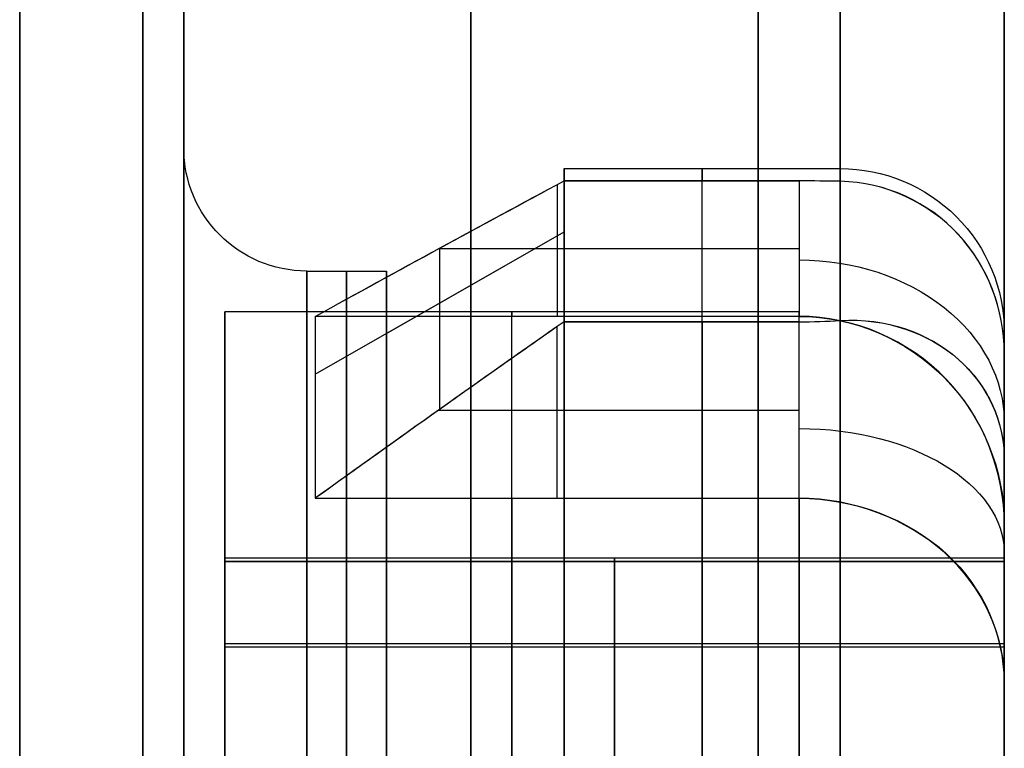
# Model space of a CAD drawing. Units: millimetres. Extents: x -40 to 100, y -170 to 50.
# Drawn here: x 42 to 43, y -112 to -111 of the extents above; entities that cross this region are included whole.
import ezdxf

# ---------------------------------------------------------------- set-up
doc = ezdxf.new("R2010")
doc.units = ezdxf.units.MM
doc.header["$MEASUREMENT"] = 0
doc.layers.add('Predefinito', color=7, linetype='Continuous', true_color=0x000000)

# ---------------------------------------------------------------- blocks, each defined once
blk = doc.blocks.new('Blocco 01')
at = {"layer": 'Predefinito'}
for p, q in [((-9.4, 12.95), (-9.05, 12.95)), ((-8.55, 12.9), (-8.85, 12.9)), ((-8.85, 12.2), (-8.85, 12.9)), ((-8.55, 12.9), (-8.55, 11.95)), ((-8.5457, 12.9, -0.2718), (-8.5457, 11.95, -0.2718)), ((-8.5457, 11.95, -0.2718), (-8.5457, 12.9, -0.2718)), ((-8.4457, 12.9, -0.3687), (-8.4457, 11.95, -0.3687)), ((-7.9924, 12.9, -0.349), (-8.4414, 12.9, -0.3686)), ((-7.9924, 12.9, -0.349), (-8.4414, 12.9, -0.3686)), ((-8.4414, 12.9, -0.3686), (-8.4414, 11.95, -0.3686)), ((-8.4414, 12.9, -0.3686), (-8.4414, 11.95, -0.3686)), ((-8.9, 12.8), (-8.9, 12.7031)), ((-8.7743, 12.7897, 1.1552), (-8.9478, 12.4866, 1.178)), ((-8.8447, 12.2, 0.3071), (-8.8447, 12.7897, 0.3071)), ((-8.8447, 12.2, 0.3071), (-8.8447, 12.7897, 0.3071)), ((-8.6228, 12.7897, 1.9925), (-8.6228, 12.2, 1.9925)), ((-8.6228, 12.7897, 1.9925), (-8.6228, 12.2, 1.9925)), ((-8.8239, 12.7031, 1.1617), (-8.9478, 12.4866, 1.178)), ((-8.9273, 12.6392, 0.4147), (-8.9273, 12.2, 0.4147)), ((-8.7304, 12.6392, 1.9099), (-8.7304, 12.2, 1.9099)), ((-9.0054, 12.4949, 0.5166), (-8.8447, 12.4949, 0.3071)), ((-8.6228, 12.4949, 1.9925), (-8.8323, 12.4949, 1.8318)), ((-9.025, 12.4866), (-9.025, 12.15)), ((-9.0099, 12.4866, 0.5224), (-9.0099, 12.2, 0.5224)), ((-9.0099, 12.2, 0.5224), (-9.0099, 12.4866, 0.5224)), ((-8.8381, 12.2, 1.8273), (-8.8381, 12.4866, 1.8273)), ((-8.8381, 12.4866, 1.8273), (-8.8381, 12.2, 1.8273)), ((-8.1672, 12.425, -0.3566), (-8.4414, 12.425, -0.3686)), ((-9.0099, 12.2, 0.5224), (-8.8447, 12.2, 0.3071)), ((-9.0099, 12.2, 0.5224), (-8.8447, 12.2, 0.3071)), ((-8.6228, 12.2, 1.9925), (-8.8381, 12.2, 1.8273)), ((-8.6228, 12.2, 1.9925), (-8.8381, 12.2, 1.8273)), ((-8.5913, 11.95, 0.3875), (-8.8003, 11.95, 0.6599)), ((-8.8003, 11.95, 0.6599), (-8.5913, 11.95, 0.3875)), ((-8.6712, 11.95, 1.6402), (-8.3988, 11.95, 1.8493)), ((-8.3988, 11.95, 1.8493), (-8.6712, 11.95, 1.6402)), ((-8.3988, 11.95, 1.8493), (-8.5824, 11.95, 1.7084)), ((-8.48, 11.95, 1.0915), (-8.1775, 11.95, 1.0915)), ((-8.4414, 11.95, -0.3686), (-8.2421, 11.95, -0.3599)), ((-8.2421, 11.95, -0.3599), (-8.4414, 11.95, -0.3686))]:
    blk.add_line(p, q, dxfattribs=at)
at = {"layer": 'Predefinito', "extrusion": (0, 1, 0)}
for centre, radius in [((0, 0, 13.15), 9.6), ((0, 0, 13), 9.75), ((0, 0, 13), 9.45), ((0, 0, 12.7516), 8.9), ((0, 0, 12.6), 10.44), ((0, 0, 12.25), 10.44)]:
    blk.add_circle(centre, radius, dxfattribs=at)
for centre, radius, start, end in [((0, 0, 13), 9.75, 270, 90), ((0, 0, 13), 9.45, 270, 90), ((0, 0, 12.95), 10.44, 270, 90), ((0, 0, 12.95), 10.44, 270, 90), ((0, 0, 12.95), 9.8, 270, 90), ((0, 0, 12.95), 9.8, 270, 90), ((0, 0, 12.95), 9.4, 270, 90), ((0, 0, 12.95), 9.4, 270, 90), ((0, 0, 12.95), 9.05, 270, 90), ((0, 0, 12.95), 9.05, 270, 90), ((0, 0, 12.9), 8.85, 180, 0), ((0, 0, 12.9), 8.85, 0, 180), ((8.4457, -0.2687, 12.9), 0.1, 267.5, 358.1781), ((8.4457, -0.2687, 12.9), 0.1, 267.5, 358.1781), ((0, 0, 12.8), 8.9, 270, 90), ((0, 0, 12.8), 8.9, 270, 90), ((0, 0, 12.7031), 8.9, 270, 90), ((0, 0, 12.4866), 9.025, 270, 90), ((0, 0, 12.4866), 9.025, 3.31821, 11.68179), ((8.4457, -0.2687, 12.425), 0.1, 267.5, 358.1781), ((0, 0, 12.3183), 9.025, 311.68179, 3.31821), ((0, 0, 12.3183), 9.025, 11.68179, 63.31821), ((0, 0, 12.25), 10.44, 270, 90), ((0, 0, 12.15), 10.34, 270, 90), ((0, 0, 12.15), 10.34, 270, 90), ((0, 0, 12.15), 10.185, 270, 90), ((0, 0, 12.15), 10.185, 270, 90), ((0, 0, 12.15), 9.025, 311.63275, 3.36725), ((0, 0, 12.15), 9.025, 311.63275, 3.36725), ((0, 0, 12.15), 9.025, 11.63275, 63.36725), ((0, 0, 12.15), 9.025, 11.63275, 63.36725), ((0, 0, 11.95), 9.985, 270, 90), ((0, 0, 11.95), 9.985, 270, 90), ((0, 0, 11.95), 8.825, 310.71149, 4.28851), ((0, 0, 11.95), 8.825, 310.71149, 4.28851), ((0, 0, 11.95), 8.825, 10.71149, 64.28851), ((0, 0, 11.95), 8.55, 358.17807, 16.82193), ((8.4457, -0.2687, 11.95), 0.1, 267.5, 358.1781), ((8.4457, -0.2687, 11.95), 0.1, 267.5, 358.1781)]:
    blk.add_arc(centre, radius, start, end, dxfattribs=at)
at = {"layer": 'Predefinito'}
for centre, radius, start, end in [((-9.05, 12.8), 0.15, 0, 90), ((-8.825, 12.15), 0.2, 180, 270)]:
    blk.add_arc(centre, radius, start, end, dxfattribs=at)
at = {"layer": 'Predefinito', "extrusion": (2.37555e-20, 1, 2.37555e-20)}
blk.add_arc((0, 0, 12.9), 8.85, 180, 90, dxfattribs=at)
at = {"layer": 'Predefinito', "extrusion": (-3.98706e-20, 1, 5.24907e-21)}
for centre in [(0, 0, 12.9), (0, 0, 11.95)]:
    blk.add_arc(centre, 8.55, 358.17807, 16.82193, dxfattribs=at)
at = {"layer": 'Predefinito', "extrusion": (8.35198e-21, 1, -1.09956e-21)}
blk.add_arc((0, 0, 12.7897), 8.85, 1.98852, 13.01148, dxfattribs=at)
at = {"layer": 'Predefinito', "extrusion": (9.97737e-16, 1, -2.23922e-15)}
blk.add_arc((0, 0, 12.7897), 8.85, 1.98852, 13.01148, dxfattribs=at)
at = {"layer": 'Predefinito', "extrusion": (1.81998e-19, 1, 1.59608e-19)}
for centre, radius, start, end in [((0, 0, 12.7031), 8.9, 270, 7.5), ((0, 0, 12.7031), 8.9, 7.5, 270), ((0, 0, 12.4866), 9.025, 270, 7.5), ((0, 0, 12.4866), 9.025, 7.5, 270)]:
    blk.add_arc(centre, radius, start, end, dxfattribs=at)
at = {"layer": 'Predefinito', "extrusion": (2.37555e-20, 1, 1.80441e-19)}
for centre, radius, start, end in [((0, 0, 12.6382), 8.9375, 2.66445, 12.33555), ((0, 0, 12.55), 8.85, 313.01148, 1.98852), ((0, 0, 12.55), 8.85, 13.01148, 61.98852), ((0, 0, 12.425), 8.55, 358.17807, 16.82193)]:
    blk.add_arc(centre, radius, start, end, dxfattribs=at)
at = {"layer": 'Predefinito', "extrusion": (2.44163e-18, 1, -3.21447e-19)}
blk.add_arc((0, 0, 12.4866), 9.025, 3.31821, 11.68179, dxfattribs=at)
at = {"layer": 'Predefinito', "extrusion": (-2.54116e-20, 1, -1.05258e-20)}
blk.add_arc((0, 0, 12.2), 8.85, 313.01148, 1.98852, dxfattribs=at)
at = {"layer": 'Predefinito', "extrusion": (6.9717e-19, 1, 9.17841e-20)}
for start, end in [(313.01148, 1.98852), (13.01148, 61.98852)]:
    blk.add_arc((0, 0, 12.2), 8.85, start, end, dxfattribs=at)
at = {"layer": 'Predefinito', "extrusion": (-0.608761, 0, 0.793353)}
blk.add_arc((-12.2, -6.58, 5.741), 0.25, 270, 0, dxfattribs=at)
at = {"layer": 'Predefinito', "extrusion": (0.793353, 0, 0.608761)}
blk.add_arc((12.2, 6.58, -5.7351), 0.25, 90, 180, dxfattribs=at)
at = {"layer": 'Predefinito', "extrusion": (-2.63467e-20, 1, 2.02165e-20)}
blk.add_arc((0, 0, 12.2), 8.85, 13.01148, 61.98852, dxfattribs=at)
at = {"layer": 'Predefinito', "extrusion": (1.73275e-15, 1, 7.17727e-16)}
blk.add_arc((0, 0, 11.95), 8.825, 310.71149, 4.28851, dxfattribs=at)
at = {"layer": 'Predefinito', "extrusion": (1.45432e-19, 1, 6.02398e-20)}
blk.add_arc((0, 0, 11.95), 8.6, 312.41739, 2.58261, dxfattribs=at)
at = {"layer": 'Predefinito', "extrusion": (2.0236e-15, 1, 8.38201e-16)}
blk.add_arc((0, 0, 11.95), 8.6, 312.41739, 2.58261, dxfattribs=at)
at = {"layer": 'Predefinito', "extrusion": (1.48794e-15, 1, -1.14174e-15)}
blk.add_arc((0, 0, 11.95), 8.825, 10.71149, 64.28851, dxfattribs=at)
at = {"layer": 'Predefinito', "extrusion": (-1.24885e-19, 1, 9.58277e-20)}
blk.add_arc((0, 0, 11.95), 8.6, 12.41739, 62.58261, dxfattribs=at)
at = {"layer": 'Predefinito', "extrusion": (1.7377e-15, 1, -1.33339e-15)}
blk.add_arc((0, 0, 11.95), 8.6, 12.41739, 62.58261, dxfattribs=at)
at = {"layer": 'Predefinito'}
blk.add_rational_spline([(-8.5457, 12.9, -0.2718), (-8.5903, 12.9, 1.1309), (-8.1841, 12.9, 2.4744)], [1, 0.986793800052, 0.999999993703], degree=2, dxfattribs=at)
for points in [[(-8.8447, 12.7897, 0.3071), (-8.9005, 12.6887, 0.3799), (-8.9555, 12.5877, 0.4516), (-9.0099, 12.4866, 0.5224)], [(-8.8447, 12.7897, 0.3071), (-8.9002, 12.6893, 0.3794), (-8.9552, 12.5882, 0.4512), (-9.0099, 12.4866, 0.5224)], [(-8.8381, 12.4866, 1.8273), (-8.7668, 12.5882, 1.882), (-8.6951, 12.6893, 1.937), (-8.6228, 12.7897, 1.9925)], [(-8.8381, 12.4866, 1.8273), (-8.7673, 12.5877, 1.8817), (-8.6955, 12.6887, 1.9367), (-8.6228, 12.7897, 1.9925)], [(-9.0094, 12.15, 0.5301), (-9.0097, 12.1667, 0.5249), (-9.0099, 12.1833, 0.5224), (-9.0099, 12.2, 0.5224)], [(-9.0094, 12.15, 0.5301), (-9.0097, 12.1664, 0.525), (-9.0099, 12.1832, 0.5224), (-9.0099, 12.2, 0.5224)], [(-8.8381, 12.2, 1.8273), (-8.8381, 12.1833, 1.8273), (-8.8386, 12.1667, 1.8249), (-8.8396, 12.15, 1.8198)], [(-8.8381, 12.2, 1.8273), (-8.8381, 12.1832, 1.8273), (-8.8386, 12.1664, 1.8248), (-8.8396, 12.15, 1.8198)]]:
    blk.add_open_spline(points, degree=3, dxfattribs=at)
for points, knots in [([(-8.5913, 11.95, 0.3875), (-8.6538, 11.95, 0.3679), (-8.7197, 11.9744, 0.3478), (-8.8156, 12.0665, 0.3175), (-8.8447, 12.133, 0.3071), (-8.8447, 12.2, 0.3071)], [-0.0005446242, -0.0005446242, -0.0005446242, -0.0005446242, -0.0003421303, -0.0003421303, -0.0001414847, -0.0001414847, -0.0001414847, -0.0001414847]), ([(-8.8447, 12.2, 0.3071), (-8.8447, 12.1343, 0.3071), (-8.8166, 12.0692, 0.3151), (-8.7229, 11.9768, 0.3451), (-8.6577, 11.95, 0.3666), (-8.5913, 11.95, 0.3875)], [0.0001414847, 0.0001414847, 0.0001414847, 0.0001414847, 0.0003429655, 0.0003429655, 0.0005446242, 0.0005446242, 0.0005446242, 0.0005446242]), ([(-8.6228, 12.2, 1.9925), (-8.6228, 12.133, 1.9925), (-8.5974, 12.0665, 1.975), (-8.5126, 11.9744, 1.9208), (-8.4541, 11.95, 1.8844), (-8.3988, 11.95, 1.8493)], [0.0001414847, 0.0001414847, 0.0001414847, 0.0001414847, 0.0003421226, 0.0003421226, 0.0005446242, 0.0005446242, 0.0005446242, 0.0005446242]), ([(-8.3988, 11.95, 1.8493), (-8.4575, 11.95, 1.8866), (-8.515, 11.9768, 1.9244), (-8.5978, 12.0692, 1.9775), (-8.6228, 12.1342, 1.9925), (-8.6228, 12.2, 1.9925)], [-0.0005446242, -0.0005446242, -0.0005446242, -0.0005446242, -0.0003430057, -0.0003430057, -0.0001414847, -0.0001414847, -0.0001414847, -0.0001414847]), ([(-8.8003, 11.95, 0.6599), (-8.8533, 11.95, 0.6353), (-8.9061, 11.9702, 0.6108), (-8.9837, 12.0423, 0.5669), (-9.0084, 12.0939, 0.5476), (-9.0094, 12.15, 0.5301)], [-0.0003444386, -0.0003444386, -0.0003444386, -0.0003444386, -0.0001721357, -0.0001721357, 0, 0, 0, 0]), ([(-8.8003, 11.95, 0.6599), (-8.8528, 11.95, 0.6355), (-8.9053, 11.9698, 0.6118), (-8.9832, 12.0419, 0.5678), (-9.0084, 12.0942, 0.5475), (-9.0094, 12.15, 0.5301)], [-0.0003444386, -0.0003444386, -0.0003444386, -0.0003444386, -0.0001719814, -0.0001719814, 0, 0, 0, 0]), ([(-8.8396, 12.15, 1.8198), (-8.8432, 12.0939, 1.8026), (-8.8243, 12.0423, 1.7776), (-8.7608, 11.9703, 1.7151), (-8.7161, 11.95, 1.6778), (-8.6712, 11.95, 1.6402)], [0, 0, 0, 0, 0.0001720848, 0.0001720848, 0.0003444386, 0.0003444386, 0.0003444386, 0.0003444386]), ([(-8.8396, 12.15, 1.8198), (-8.8431, 12.0942, 1.8027), (-8.8241, 12.0419, 1.7766), (-8.7602, 11.9698, 1.7139), (-8.7157, 11.95, 1.6774), (-8.6712, 11.95, 1.6402)], [0, 0, 0, 0, 0.0001719604, 0.0001719604, 0.0003444386, 0.0003444386, 0.0003444386, 0.0003444386])]:
    blk.add_open_spline(points, degree=3, knots=knots, dxfattribs=at)
blk = doc.blocks.new('10RX01960YY')
at = {"layer": 'Predefinito'}
blk.add_blockref('Blocco 01', (0, 0), dxfattribs=at)
blk = doc.blocks.new('4707A113-A3')
at = {"layer": 'Predefinito', "extrusion": (3.76883e-17, -5.55112e-17, -1), "rotation": 270}
blk.add_blockref('10RX01960YY', (-55, -120, -184.5), dxfattribs=at)
blk = doc.blocks.new('4707A113-00')
at = {"layer": 'Predefinito'}
blk.add_blockref('4707A113-A3', (0, 0), dxfattribs=at)

msp = doc.modelspace()

# ---------------------------------------------------------------- block references
at = {"layer": 'Predefinito'}
msp.add_blockref('4707A113-00', (0, 0), dxfattribs=at)

doc.saveas('drawing.dxf')
